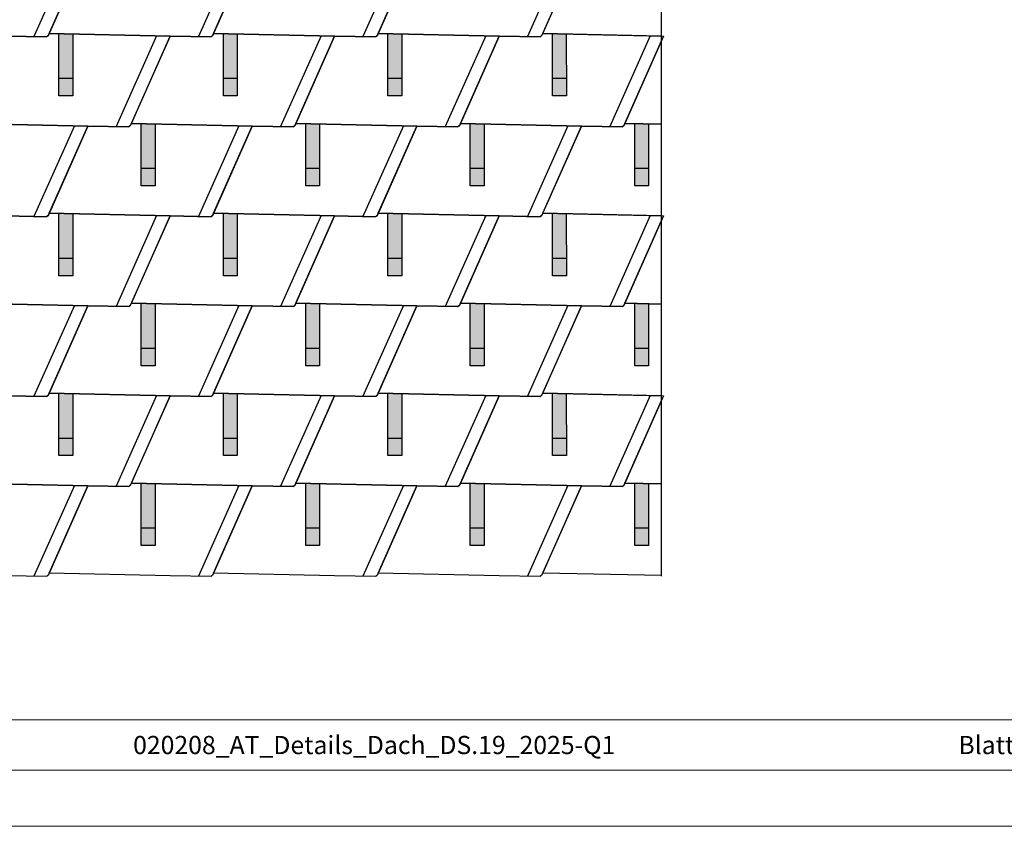
# Model space of a CAD drawing. Units: millimetres. Extents: x 0 to 70034, y 0 to 4832.
# Drawn here: x 19581 to 22430, y 0 to 2332 of the extents above; entities that cross this region are included whole.
import ezdxf

# ---------------------------------------------------------------- set-up
doc = ezdxf.new("R2010")
doc.units = ezdxf.units.MM
for name, color, linetype, lineweight, true_color in [('01_PREFA-Dachprodukt', 7, 'Continuous', 25, 0xe1000f), ('02_PREFA-Schneefang', 7, 'Continuous', 25, 0xff7f7f), ('02_PREFA-Schneefang-schraffur', 7, 'Continuous', 25, 0xffb4b4), ('10_Blattrahmen', 7, 'Continuous', 20, 0x000000)]:
    doc.layers.add(name, color=color, linetype=linetype, lineweight=lineweight, true_color=true_color)
doc.layers.add('01_PREFA-Dachprodukt_Kantung', color=7, linetype='Continuous', true_color=0xff8080)
doc.layers.add('99_Text_2_DE', color=7, linetype='Continuous')
doc.styles.add('Arial', font='arial.ttf')

# ---------------------------------------------------------------- blocks, each defined once
blk = doc.blocks.new('A$C303698f2')
at = {"layer": '10_Blattrahmen'}
for p, q in [((666.01, -440.96), (28.02, -440.96)), ((28.02, -455.06), (666.01, -455.06))]:
    blk.add_line(p, q, dxfattribs=at)
blk.add_lwpolyline([(666.01, -470.92), (666.01, 0), (0, 0), (0, -470.92)], close=True, dxfattribs=at)

msp = doc.modelspace()

# ---------------------------------------------------------------- hatches: boundary and pattern name
at = {"layer": '02_PREFA-Schneefang-schraffur'}
h = msp.add_hatch(color=256, dxfattribs=at)
h.dxf.hatch_style = 1
h.paths.add_polyline_path([(19734.538, 2290.6), (19694.533, 2291.476), (19694.533, 2291.422)])
h.paths.add_polyline_path([(19734.589, 2161.476), (19734.538, 2290.6), (19694.533, 2291.422), (19694.589, 2161.476)])
h.paths.add_polyline_path([(19734.604, 2111.476), (19734.589, 2161.476), (19694.589, 2161.476), (19694.604, 2111.476)])
h = msp.add_hatch(color=256, dxfattribs=at)
h.dxf.hatch_style = 1
h.paths.add_polyline_path([(20210.538, 2290.6), (20170.533, 2291.476), (20170.533, 2291.422)])
h.paths.add_polyline_path([(20210.589, 2161.476), (20210.538, 2290.6), (20170.533, 2291.422), (20170.589, 2161.476)])
h.paths.add_polyline_path([(20210.604, 2111.476), (20210.589, 2161.476), (20170.589, 2161.476), (20170.604, 2111.476)])
h = msp.add_hatch(color=256, dxfattribs=at)
h.dxf.hatch_style = 1
h.paths.add_polyline_path([(20686.538, 2290.6), (20646.533, 2291.476), (20646.533, 2291.422)])
h.paths.add_polyline_path([(20686.589, 2161.476), (20686.538, 2290.6), (20646.533, 2291.422), (20646.589, 2161.476)])
h.paths.add_polyline_path([(20686.604, 2111.476), (20686.589, 2161.476), (20646.589, 2161.476), (20646.604, 2111.476)])
h = msp.add_hatch(color=256, dxfattribs=at)
h.dxf.hatch_style = 1
h.paths.add_polyline_path([(21162.538, 2290.6), (21122.533, 2291.476), (21122.533, 2291.422)])
h.paths.add_polyline_path([(21162.589, 2161.476), (21162.538, 2290.6), (21122.533, 2291.422), (21122.589, 2161.476)])
h.paths.add_polyline_path([(21162.604, 2111.476), (21162.589, 2161.476), (21122.589, 2161.476), (21122.604, 2111.476)])
h = msp.add_hatch(color=256, dxfattribs=at)
h.dxf.hatch_style = 1
h.paths.add_polyline_path([(19972.538, 2030.6), (19932.533, 2031.476), (19932.533, 2031.422)])
h.paths.add_polyline_path([(19972.589, 1901.476), (19972.538, 2030.6), (19932.533, 2031.422), (19932.589, 1901.476)])
h.paths.add_polyline_path([(19972.604, 1851.476), (19972.589, 1901.476), (19932.589, 1901.476), (19932.604, 1851.476)])
h = msp.add_hatch(color=256, dxfattribs=at)
h.dxf.hatch_style = 1
h.paths.add_polyline_path([(20448.538, 2030.6), (20408.533, 2031.476), (20408.533, 2031.422)])
h.paths.add_polyline_path([(20448.589, 1901.476), (20448.538, 2030.6), (20408.533, 2031.422), (20408.589, 1901.476)])
h.paths.add_polyline_path([(20448.604, 1851.476), (20448.589, 1901.476), (20408.589, 1901.476), (20408.604, 1851.476)])
h = msp.add_hatch(color=256, dxfattribs=at)
h.dxf.hatch_style = 1
h.paths.add_polyline_path([(20924.538, 2030.6), (20884.533, 2031.476), (20884.533, 2031.422)])
h.paths.add_polyline_path([(20924.589, 1901.476), (20924.538, 2030.6), (20884.533, 2031.422), (20884.589, 1901.476)])
h.paths.add_polyline_path([(20924.604, 1851.476), (20924.589, 1901.476), (20884.589, 1901.476), (20884.604, 1851.476)])
h = msp.add_hatch(color=256, dxfattribs=at)
h.dxf.hatch_style = 1
h.paths.add_polyline_path([(21400.538, 2030.6), (21360.533, 2031.476), (21360.533, 2031.422)])
h.paths.add_polyline_path([(21400.589, 1901.476), (21400.538, 2030.6), (21360.533, 2031.422), (21360.589, 1901.476)])
h.paths.add_polyline_path([(21400.604, 1851.476), (21400.589, 1901.476), (21360.589, 1901.476), (21360.604, 1851.476)])
h = msp.add_hatch(color=256, dxfattribs=at)
h.dxf.hatch_style = 1
h.paths.add_polyline_path([(19734.538, 1770.6), (19694.533, 1771.476), (19694.533, 1771.422)])
h.paths.add_polyline_path([(19734.589, 1641.476), (19734.538, 1770.6), (19694.533, 1771.422), (19694.589, 1641.476)])
h.paths.add_polyline_path([(19734.604, 1591.476), (19734.589, 1641.476), (19694.589, 1641.476), (19694.604, 1591.476)])
h = msp.add_hatch(color=256, dxfattribs=at)
h.dxf.hatch_style = 1
h.paths.add_polyline_path([(20210.538, 1770.6), (20170.533, 1771.476), (20170.533, 1771.422)])
h.paths.add_polyline_path([(20210.589, 1641.476), (20210.538, 1770.6), (20170.533, 1771.422), (20170.589, 1641.476)])
h.paths.add_polyline_path([(20210.604, 1591.476), (20210.589, 1641.476), (20170.589, 1641.476), (20170.604, 1591.476)])
h = msp.add_hatch(color=256, dxfattribs=at)
h.dxf.hatch_style = 1
h.paths.add_polyline_path([(20686.538, 1770.6), (20646.533, 1771.476), (20646.533, 1771.422)])
h.paths.add_polyline_path([(20686.589, 1641.476), (20686.538, 1770.6), (20646.533, 1771.422), (20646.589, 1641.476)])
h.paths.add_polyline_path([(20686.604, 1591.476), (20686.589, 1641.476), (20646.589, 1641.476), (20646.604, 1591.476)])
h = msp.add_hatch(color=256, dxfattribs=at)
h.dxf.hatch_style = 1
h.paths.add_polyline_path([(21162.538, 1770.6), (21122.533, 1771.476), (21122.533, 1771.422)])
h.paths.add_polyline_path([(21162.589, 1641.476), (21162.538, 1770.6), (21122.533, 1771.422), (21122.589, 1641.476)])
h.paths.add_polyline_path([(21162.604, 1591.476), (21162.589, 1641.476), (21122.589, 1641.476), (21122.604, 1591.476)])
h = msp.add_hatch(color=256, dxfattribs=at)
h.dxf.hatch_style = 1
h.paths.add_polyline_path([(19972.538, 1510.6), (19932.533, 1511.476), (19932.533, 1511.422)])
h.paths.add_polyline_path([(19972.589, 1381.476), (19972.538, 1510.6), (19932.533, 1511.422), (19932.589, 1381.476)])
h.paths.add_polyline_path([(19972.605, 1331.476), (19972.589, 1381.476), (19932.589, 1381.476), (19932.605, 1331.476)])
h = msp.add_hatch(color=256, dxfattribs=at)
h.dxf.hatch_style = 1
h.paths.add_polyline_path([(20448.538, 1510.6), (20408.533, 1511.476), (20408.533, 1511.422)])
h.paths.add_polyline_path([(20448.589, 1381.476), (20448.538, 1510.6), (20408.533, 1511.422), (20408.589, 1381.476)])
h.paths.add_polyline_path([(20448.605, 1331.476), (20448.589, 1381.476), (20408.589, 1381.476), (20408.605, 1331.476)])
h = msp.add_hatch(color=256, dxfattribs=at)
h.dxf.hatch_style = 1
h.paths.add_polyline_path([(20924.538, 1510.6), (20884.533, 1511.476), (20884.533, 1511.422)])
h.paths.add_polyline_path([(20924.589, 1381.476), (20924.538, 1510.6), (20884.533, 1511.422), (20884.589, 1381.476)])
h.paths.add_polyline_path([(20924.604, 1331.476), (20924.589, 1381.476), (20884.589, 1381.476), (20884.604, 1331.476)])
h = msp.add_hatch(color=256, dxfattribs=at)
h.dxf.hatch_style = 1
h.paths.add_polyline_path([(21400.538, 1510.6), (21360.533, 1511.476), (21360.533, 1511.422)])
h.paths.add_polyline_path([(21400.589, 1381.476), (21400.538, 1510.6), (21360.533, 1511.422), (21360.589, 1381.476)])
h.paths.add_polyline_path([(21400.604, 1331.476), (21400.589, 1381.476), (21360.589, 1381.476), (21360.604, 1331.476)])
h = msp.add_hatch(color=256, dxfattribs=at)
h.dxf.hatch_style = 1
h.paths.add_polyline_path([(19734.538, 1250.6), (19694.533, 1251.476), (19694.533, 1251.422)])
h.paths.add_polyline_path([(19734.589, 1121.476), (19734.538, 1250.6), (19694.533, 1251.422), (19694.589, 1121.476)])
h.paths.add_polyline_path([(19734.605, 1071.476), (19734.589, 1121.476), (19694.589, 1121.476), (19694.605, 1071.476)])
h = msp.add_hatch(color=256, dxfattribs=at)
h.dxf.hatch_style = 1
h.paths.add_polyline_path([(20210.538, 1250.6), (20170.533, 1251.476), (20170.533, 1251.422)])
h.paths.add_polyline_path([(20210.589, 1121.476), (20210.538, 1250.6), (20170.533, 1251.422), (20170.589, 1121.476)])
h.paths.add_polyline_path([(20210.605, 1071.476), (20210.589, 1121.476), (20170.589, 1121.476), (20170.605, 1071.476)])
h = msp.add_hatch(color=256, dxfattribs=at)
h.dxf.hatch_style = 1
h.paths.add_polyline_path([(20686.538, 1250.6), (20646.533, 1251.476), (20646.533, 1251.422)])
h.paths.add_polyline_path([(20686.589, 1121.476), (20686.538, 1250.6), (20646.533, 1251.422), (20646.589, 1121.476)])
h.paths.add_polyline_path([(20686.605, 1071.476), (20686.589, 1121.476), (20646.589, 1121.476), (20646.605, 1071.476)])
h = msp.add_hatch(color=256, dxfattribs=at)
h.dxf.hatch_style = 1
h.paths.add_polyline_path([(21162.538, 1250.6), (21122.533, 1251.476), (21122.533, 1251.422)])
h.paths.add_polyline_path([(21162.589, 1121.476), (21162.538, 1250.6), (21122.533, 1251.422), (21122.589, 1121.476)])
h.paths.add_polyline_path([(21162.605, 1071.476), (21162.589, 1121.476), (21122.589, 1121.476), (21122.605, 1071.476)])
h = msp.add_hatch(color=256, dxfattribs=at)
h.dxf.hatch_style = 1
h.paths.add_polyline_path([(19972.538, 990.6), (19932.533, 991.476), (19932.533, 991.422)])
h.paths.add_polyline_path([(19972.589, 861.476), (19972.538, 990.6), (19932.533, 991.422), (19932.589, 861.476)])
h.paths.add_polyline_path([(19972.605, 811.476), (19972.589, 861.476), (19932.589, 861.476), (19932.605, 811.476)])
h = msp.add_hatch(color=256, dxfattribs=at)
h.dxf.hatch_style = 1
h.paths.add_polyline_path([(20448.538, 990.6), (20408.533, 991.476), (20408.533, 991.422)])
h.paths.add_polyline_path([(20448.589, 861.476), (20448.538, 990.6), (20408.533, 991.422), (20408.589, 861.476)])
h.paths.add_polyline_path([(20448.605, 811.476), (20448.589, 861.476), (20408.589, 861.476), (20408.605, 811.476)])
h = msp.add_hatch(color=256, dxfattribs=at)
h.dxf.hatch_style = 1
h.paths.add_polyline_path([(20924.538, 990.6), (20884.533, 991.476), (20884.533, 991.422)])
h.paths.add_polyline_path([(20924.589, 861.476), (20924.538, 990.6), (20884.533, 991.422), (20884.589, 861.476)])
h.paths.add_polyline_path([(20924.605, 811.476), (20924.589, 861.476), (20884.589, 861.476), (20884.605, 811.476)])
h = msp.add_hatch(color=256, dxfattribs=at)
h.dxf.hatch_style = 1
h.paths.add_polyline_path([(21400.538, 990.6), (21360.533, 991.476), (21360.533, 991.422)])
h.paths.add_polyline_path([(21400.589, 861.476), (21400.538, 990.6), (21360.533, 991.422), (21360.589, 861.476)])
h.paths.add_polyline_path([(21400.605, 811.476), (21400.589, 861.476), (21360.589, 861.476), (21360.605, 811.476)])

# ---------------------------------------------------------------- linework, layer by layer
at = {"layer": '01_PREFA-Dachprodukt'}
for points in [[(21438.123, 723.421), (21438.123, 3608.643), (16810.228, 3608.643), (16810.228, 732.096)], [(19428.228, 2552.096), (19778.063, 2544.434), (19663.135, 2285.118)], [(20139.135, 2285.118), (20138.713, 2285.062), (20138.397, 2284.996), (20137.984, 2284.877), (20137.515, 2284.692), (20136.871, 2284.343), (20136.511, 2284.089), (20136.073, 2283.702), (20135.913, 2283.539), (20135.708, 2283.302), (20135.535, 2283.077), (20135.393, 2282.871), (20135.281, 2282.691), (20135.222, 2282.59), (20135.092, 2282.345), (20016.063, 2284.434), (19666.228, 2292.096), (19778.063, 2544.434)], [(20254.063, 2544.434), (20139.135, 2285.118)], [(20615.135, 2285.118), (20614.713, 2285.062), (20614.397, 2284.996), (20613.984, 2284.877), (20613.515, 2284.692), (20612.871, 2284.343), (20612.511, 2284.089), (20612.073, 2283.702), (20611.913, 2283.539), (20611.708, 2283.302), (20611.535, 2283.077), (20611.393, 2282.871), (20611.281, 2282.691), (20611.222, 2282.59), (20611.092, 2282.345), (20492.063, 2284.434), (20142.228, 2292.096), (20254.063, 2544.434)], [(20730.063, 2544.434), (20615.135, 2285.118)], [(21091.135, 2285.118), (21090.713, 2285.062), (21090.397, 2284.996), (21089.984, 2284.877), (21089.515, 2284.692), (21088.871, 2284.343), (21088.511, 2284.089), (21088.073, 2283.702), (21087.913, 2283.539), (21087.708, 2283.302), (21087.535, 2283.077), (21087.393, 2282.871), (21087.281, 2282.691), (21087.222, 2282.59), (21087.092, 2282.345), (20968.063, 2284.434), (20618.228, 2292.096), (20730.063, 2544.434)], [(21206.063, 2544.434), (21091.135, 2285.118)], [(21438.123, 2284.564), (21094.228, 2292.096), (21206.063, 2544.434), (21325.092, 2542.345), (21325.222, 2542.59), (21325.281, 2542.691), (21325.393, 2542.871), (21325.535, 2543.077), (21325.708, 2543.302), (21325.913, 2543.539), (21326.073, 2543.702), (21326.511, 2544.089), (21326.871, 2544.343), (21327.515, 2544.692), (21327.984, 2544.877), (21328.397, 2544.996), (21328.713, 2545.062), (21329.135, 2545.118), (21332.228, 2552.096), (21438.123, 2549.777)], [(19540.063, 2284.434), (19659.092, 2282.345), (19659.222, 2282.59), (19659.281, 2282.691), (19659.393, 2282.871), (19659.535, 2283.077), (19659.708, 2283.302), (19659.913, 2283.539), (19660.073, 2283.702), (19660.511, 2284.089), (19660.871, 2284.343), (19661.515, 2284.692), (19661.984, 2284.877), (19662.397, 2284.996), (19662.713, 2285.062), (19663.135, 2285.118), (19666.228, 2292.096), (20016.063, 2284.434), (19901.135, 2025.118)], [(19663.135, 2285.118), (19662.713, 2285.062), (19662.397, 2284.996), (19661.984, 2284.877), (19661.515, 2284.692), (19660.871, 2284.343), (19660.511, 2284.089), (19660.073, 2283.702), (19659.913, 2283.539), (19659.708, 2283.302), (19659.535, 2283.077), (19659.393, 2282.871), (19659.281, 2282.691), (19659.222, 2282.59), (19659.092, 2282.345), (19540.063, 2284.434)], [(20377.135, 2025.118), (20376.713, 2025.062), (20376.398, 2024.996), (20375.984, 2024.877), (20375.515, 2024.692), (20374.871, 2024.343), (20374.511, 2024.089), (20374.073, 2023.702), (20373.913, 2023.539), (20373.708, 2023.302), (20373.535, 2023.077), (20373.393, 2022.871), (20373.281, 2022.691), (20373.222, 2022.59), (20373.092, 2022.345), (20254.063, 2024.434), (19904.228, 2032.096), (20016.063, 2284.434), (20135.092, 2282.345), (20135.222, 2282.59), (20135.281, 2282.691), (20135.393, 2282.871), (20135.535, 2283.077), (20135.708, 2283.302), (20135.913, 2283.539), (20136.073, 2283.702), (20136.511, 2284.089), (20136.871, 2284.343), (20137.515, 2284.692), (20137.984, 2284.877), (20138.397, 2284.996), (20138.713, 2285.062), (20139.135, 2285.118), (20142.228, 2292.096), (20492.063, 2284.434), (20377.135, 2025.118)], [(20853.135, 2025.118), (20852.713, 2025.062), (20852.398, 2024.996), (20851.984, 2024.877), (20851.515, 2024.692), (20850.871, 2024.343), (20850.511, 2024.089), (20850.073, 2023.702), (20849.913, 2023.539), (20849.708, 2023.302), (20849.535, 2023.077), (20849.393, 2022.871), (20849.281, 2022.691), (20849.222, 2022.59), (20849.092, 2022.345), (20730.063, 2024.434), (20380.228, 2032.096), (20492.063, 2284.434), (20611.092, 2282.345), (20611.222, 2282.59), (20611.281, 2282.691), (20611.393, 2282.871), (20611.535, 2283.077), (20611.708, 2283.302), (20611.913, 2283.539), (20612.073, 2283.702), (20612.511, 2284.089), (20612.871, 2284.343), (20613.515, 2284.692), (20613.984, 2284.877), (20614.397, 2284.996), (20614.713, 2285.062), (20615.135, 2285.118), (20618.228, 2292.096), (20968.063, 2284.434), (20853.135, 2025.118)], [(21329.135, 2025.118), (21328.713, 2025.062), (21328.398, 2024.996), (21327.984, 2024.877), (21327.515, 2024.692), (21326.871, 2024.343), (21326.511, 2024.089), (21326.073, 2023.702), (21325.913, 2023.539), (21325.708, 2023.302), (21325.535, 2023.077), (21325.393, 2022.871), (21325.281, 2022.691), (21325.222, 2022.59), (21325.092, 2022.345), (21206.063, 2024.434), (20856.228, 2032.096), (20968.063, 2284.434), (21087.092, 2282.345), (21087.222, 2282.59), (21087.281, 2282.691), (21087.393, 2282.871), (21087.535, 2283.077), (21087.708, 2283.302), (21087.913, 2283.539), (21088.073, 2283.702), (21088.511, 2284.089), (21088.871, 2284.343), (21089.515, 2284.692), (21089.984, 2284.877), (21090.397, 2284.996), (21090.713, 2285.062), (21091.135, 2285.118), (21094.228, 2292.096), (21444.063, 2284.434), (21329.135, 2025.118)], [(21438.123, 2029.777), (21332.228, 2032.096), (21438.123, 2271.031)], [(19901.135, 2025.118), (19900.713, 2025.062), (19900.398, 2024.996), (19899.984, 2024.877), (19899.515, 2024.692), (19898.871, 2024.343), (19898.511, 2024.089), (19898.073, 2023.702), (19897.913, 2023.539), (19897.708, 2023.302), (19897.535, 2023.077), (19897.393, 2022.871), (19897.281, 2022.691), (19897.222, 2022.59), (19897.092, 2022.345), (19778.063, 2024.434), (19428.228, 2032.096)], [(19428.228, 2032.096), (19778.063, 2024.434), (19663.135, 1765.118)], [(20139.135, 1765.118), (20138.713, 1765.062), (20138.398, 1764.996), (20137.984, 1764.877), (20137.515, 1764.692), (20136.871, 1764.343), (20136.511, 1764.089), (20136.073, 1763.702), (20135.913, 1763.539), (20135.708, 1763.302), (20135.535, 1763.077), (20135.393, 1762.871), (20135.281, 1762.691), (20135.222, 1762.59), (20135.092, 1762.345), (20016.063, 1764.434), (19666.228, 1772.096), (19778.063, 2024.434), (19897.092, 2022.345), (19897.222, 2022.59), (19897.281, 2022.691), (19897.393, 2022.871), (19897.535, 2023.077), (19897.708, 2023.302), (19897.913, 2023.539), (19898.073, 2023.702), (19898.511, 2024.089), (19898.871, 2024.343), (19899.515, 2024.692), (19899.984, 2024.877), (19900.398, 2024.996), (19900.713, 2025.062), (19901.135, 2025.118), (19904.228, 2032.096), (20254.063, 2024.434), (20139.135, 1765.118)], [(20615.135, 1765.118), (20614.713, 1765.062), (20614.398, 1764.996), (20613.984, 1764.877), (20613.515, 1764.692), (20612.871, 1764.343), (20612.511, 1764.089), (20612.073, 1763.702), (20611.913, 1763.539), (20611.708, 1763.302), (20611.535, 1763.077), (20611.393, 1762.871), (20611.281, 1762.691), (20611.222, 1762.59), (20611.092, 1762.345), (20492.063, 1764.434), (20142.228, 1772.096), (20254.063, 2024.434), (20373.092, 2022.345), (20373.222, 2022.59), (20373.281, 2022.691), (20373.393, 2022.871), (20373.535, 2023.077), (20373.708, 2023.302), (20373.913, 2023.539), (20374.073, 2023.702), (20374.511, 2024.089), (20374.871, 2024.343), (20375.515, 2024.692), (20375.984, 2024.877), (20376.398, 2024.996), (20376.713, 2025.062), (20377.135, 2025.118), (20380.228, 2032.096), (20730.063, 2024.434), (20615.135, 1765.118)], [(21091.135, 1765.118), (21090.713, 1765.062), (21090.398, 1764.996), (21089.984, 1764.877), (21089.515, 1764.692), (21088.871, 1764.343), (21088.511, 1764.089), (21088.073, 1763.702), (21087.913, 1763.539), (21087.708, 1763.302), (21087.535, 1763.077), (21087.393, 1762.871), (21087.281, 1762.691), (21087.222, 1762.59), (21087.092, 1762.345), (20968.063, 1764.434), (20618.228, 1772.096), (20730.063, 2024.434), (20849.092, 2022.345), (20849.222, 2022.59), (20849.281, 2022.691), (20849.393, 2022.871), (20849.535, 2023.077), (20849.708, 2023.302), (20849.913, 2023.539), (20850.073, 2023.702), (20850.511, 2024.089), (20850.871, 2024.343), (20851.515, 2024.692), (20851.984, 2024.877), (20852.398, 2024.996), (20852.713, 2025.062), (20853.135, 2025.118), (20856.228, 2032.096), (21206.063, 2024.434), (21091.135, 1765.118)], [(21438.123, 1764.564), (21094.228, 1772.096), (21206.063, 2024.434), (21325.092, 2022.345), (21325.222, 2022.59), (21325.281, 2022.691), (21325.393, 2022.871), (21325.535, 2023.077), (21325.708, 2023.302), (21325.913, 2023.539), (21326.073, 2023.702), (21326.511, 2024.089), (21326.871, 2024.343), (21327.515, 2024.692), (21327.984, 2024.877), (21328.398, 2024.996), (21328.713, 2025.062), (21329.135, 2025.118), (21332.228, 2032.096), (21438.123, 2029.777)], [(19540.064, 1764.434), (19659.092, 1762.345), (19659.222, 1762.59), (19659.281, 1762.691), (19659.393, 1762.871), (19659.535, 1763.077), (19659.708, 1763.302), (19659.913, 1763.539), (19660.073, 1763.702), (19660.511, 1764.089), (19660.871, 1764.343), (19661.515, 1764.692), (19661.984, 1764.877), (19662.398, 1764.996), (19662.713, 1765.062), (19663.135, 1765.118), (19666.228, 1772.096), (20016.064, 1764.434), (19901.135, 1505.118)], [(20377.135, 1505.118), (20376.713, 1505.062), (20376.398, 1504.996), (20375.984, 1504.877), (20375.515, 1504.692), (20374.871, 1504.343), (20374.511, 1504.089), (20374.073, 1503.702), (20373.913, 1503.539), (20373.708, 1503.302), (20373.535, 1503.077), (20373.394, 1502.871), (20373.281, 1502.691), (20373.222, 1502.59), (20373.093, 1502.345), (20254.064, 1504.434), (19904.228, 1512.096), (20016.064, 1764.434), (20135.092, 1762.345), (20135.222, 1762.59), (20135.281, 1762.691), (20135.393, 1762.871), (20135.535, 1763.077), (20135.708, 1763.302), (20135.913, 1763.539), (20136.073, 1763.702), (20136.511, 1764.089), (20136.871, 1764.343), (20137.515, 1764.692), (20137.984, 1764.877), (20138.398, 1764.996), (20138.713, 1765.062), (20139.135, 1765.118), (20142.228, 1772.096), (20492.064, 1764.434), (20377.135, 1505.118)], [(20853.135, 1505.118), (20852.713, 1505.062), (20852.398, 1504.996), (20851.984, 1504.877), (20851.515, 1504.692), (20850.871, 1504.343), (20850.511, 1504.089), (20850.073, 1503.702), (20849.913, 1503.539), (20849.708, 1503.302), (20849.535, 1503.077), (20849.394, 1502.871), (20849.281, 1502.691), (20849.222, 1502.59), (20849.093, 1502.345), (20730.064, 1504.434), (20380.228, 1512.096), (20492.064, 1764.434), (20611.092, 1762.345), (20611.222, 1762.59), (20611.281, 1762.691), (20611.393, 1762.871), (20611.535, 1763.077), (20611.708, 1763.302), (20611.913, 1763.539), (20612.073, 1763.702), (20612.511, 1764.089), (20612.871, 1764.343), (20613.515, 1764.692), (20613.984, 1764.877), (20614.398, 1764.996), (20614.713, 1765.062), (20615.135, 1765.118), (20618.228, 1772.096), (20968.064, 1764.434), (20853.135, 1505.118)], [(21329.135, 1505.118), (21328.713, 1505.062), (21328.398, 1504.996), (21327.984, 1504.877), (21327.515, 1504.692), (21326.871, 1504.343), (21326.511, 1504.089), (21326.073, 1503.702), (21325.913, 1503.539), (21325.708, 1503.302), (21325.535, 1503.077), (21325.394, 1502.871), (21325.281, 1502.691), (21325.222, 1502.59), (21325.093, 1502.345), (21206.064, 1504.434), (20856.228, 1512.096), (20968.064, 1764.434), (21087.092, 1762.345), (21087.222, 1762.59), (21087.281, 1762.691), (21087.393, 1762.871), (21087.535, 1763.077), (21087.708, 1763.302), (21087.913, 1763.539), (21088.073, 1763.702), (21088.511, 1764.089), (21088.871, 1764.343), (21089.515, 1764.692), (21089.984, 1764.877), (21090.398, 1764.996), (21090.713, 1765.062), (21091.135, 1765.118), (21094.228, 1772.096), (21444.064, 1764.434), (21329.135, 1505.118)], [(19663.135, 1765.118), (19662.713, 1765.062), (19662.398, 1764.996), (19661.984, 1764.877), (19661.515, 1764.692), (19660.871, 1764.343), (19660.511, 1764.089), (19660.073, 1763.702), (19659.913, 1763.539), (19659.708, 1763.302), (19659.535, 1763.077), (19659.393, 1762.871), (19659.281, 1762.691), (19659.222, 1762.59), (19659.092, 1762.345), (19540.063, 1764.434)], [(21438.123, 1509.777), (21332.228, 1512.096), (21438.123, 1751.031)], [(19901.135, 1505.118), (19900.713, 1505.062), (19900.398, 1504.996), (19899.984, 1504.877), (19899.515, 1504.692), (19898.871, 1504.343), (19898.511, 1504.089), (19898.073, 1503.702), (19897.913, 1503.539), (19897.708, 1503.302), (19897.535, 1503.077), (19897.394, 1502.871), (19897.281, 1502.691), (19897.222, 1502.59), (19897.093, 1502.345), (19778.064, 1504.434), (19428.228, 1512.096)], [(19428.228, 1512.096), (19778.064, 1504.434), (19663.135, 1245.118)], [(20139.135, 1245.118), (20138.713, 1245.062), (20138.398, 1244.996), (20137.984, 1244.877), (20137.515, 1244.692), (20136.871, 1244.343), (20136.512, 1244.089), (20136.073, 1243.702), (20135.913, 1243.539), (20135.708, 1243.302), (20135.535, 1243.077), (20135.394, 1242.871), (20135.281, 1242.691), (20135.222, 1242.59), (20135.093, 1242.345), (20016.064, 1244.434), (19666.228, 1252.096), (19778.064, 1504.434), (19897.093, 1502.345), (19897.222, 1502.59), (19897.281, 1502.691), (19897.394, 1502.871), (19897.535, 1503.077), (19897.708, 1503.302), (19897.913, 1503.539), (19898.073, 1503.702), (19898.511, 1504.089), (19898.871, 1504.343), (19899.515, 1504.692), (19899.984, 1504.877), (19900.398, 1504.996), (19900.713, 1505.062), (19901.135, 1505.118), (19904.228, 1512.096), (20254.064, 1504.434), (20139.135, 1245.118)], [(20615.135, 1245.118), (20614.713, 1245.062), (20614.398, 1244.996), (20613.984, 1244.877), (20613.515, 1244.692), (20612.871, 1244.343), (20612.512, 1244.089), (20612.073, 1243.702), (20611.913, 1243.539), (20611.708, 1243.302), (20611.535, 1243.077), (20611.394, 1242.871), (20611.281, 1242.691), (20611.222, 1242.59), (20611.093, 1242.345), (20492.064, 1244.434), (20142.228, 1252.096), (20254.064, 1504.434), (20373.093, 1502.345), (20373.222, 1502.59), (20373.281, 1502.691), (20373.394, 1502.871), (20373.535, 1503.077), (20373.708, 1503.302), (20373.913, 1503.539), (20374.073, 1503.702), (20374.511, 1504.089), (20374.871, 1504.343), (20375.515, 1504.692), (20375.984, 1504.877), (20376.398, 1504.996), (20376.713, 1505.062), (20377.135, 1505.118), (20380.228, 1512.096), (20730.064, 1504.434), (20615.135, 1245.118)], [(21091.135, 1245.118), (21090.713, 1245.062), (21090.398, 1244.996), (21089.984, 1244.877), (21089.515, 1244.692), (21088.871, 1244.343), (21088.512, 1244.089), (21088.073, 1243.702), (21087.913, 1243.539), (21087.708, 1243.302), (21087.535, 1243.077), (21087.394, 1242.871), (21087.281, 1242.691), (21087.222, 1242.59), (21087.093, 1242.345), (20968.064, 1244.434), (20618.228, 1252.096), (20730.064, 1504.434), (20849.093, 1502.345), (20849.222, 1502.59), (20849.281, 1502.691), (20849.394, 1502.871), (20849.535, 1503.077), (20849.708, 1503.302), (20849.913, 1503.539), (20850.073, 1503.702), (20850.511, 1504.089), (20850.871, 1504.343), (20851.515, 1504.692), (20851.984, 1504.877), (20852.398, 1504.996), (20852.713, 1505.062), (20853.135, 1505.118), (20856.228, 1512.096), (21206.064, 1504.434), (21091.135, 1245.118)], [(21438.123, 1244.564), (21094.228, 1252.096), (21206.064, 1504.434), (21325.093, 1502.345), (21325.222, 1502.59), (21325.281, 1502.691), (21325.394, 1502.871), (21325.535, 1503.077), (21325.708, 1503.302), (21325.913, 1503.539), (21326.073, 1503.702), (21326.511, 1504.089), (21326.871, 1504.343), (21327.515, 1504.692), (21327.984, 1504.877), (21328.398, 1504.996), (21328.713, 1505.062), (21329.135, 1505.118), (21332.228, 1512.096), (21438.123, 1509.777)], [(19540.064, 1244.434), (19659.093, 1242.345), (19659.222, 1242.59), (19659.281, 1242.691), (19659.394, 1242.871), (19659.535, 1243.077), (19659.708, 1243.302), (19659.913, 1243.539), (19660.073, 1243.702), (19660.512, 1244.089), (19660.871, 1244.343), (19661.515, 1244.692), (19661.984, 1244.877), (19662.398, 1244.996), (19662.713, 1245.062), (19663.135, 1245.118), (19666.228, 1252.096), (20016.064, 1244.434), (19901.135, 985.118)], [(19663.135, 1245.118), (19662.713, 1245.062), (19662.398, 1244.996), (19661.984, 1244.877), (19661.515, 1244.692), (19660.871, 1244.343), (19660.512, 1244.089), (19660.073, 1243.702), (19659.913, 1243.539), (19659.708, 1243.302), (19659.535, 1243.077), (19659.394, 1242.871), (19659.281, 1242.691), (19659.222, 1242.59), (19659.093, 1242.345), (19540.064, 1244.434)], [(20377.135, 985.118), (20376.713, 985.062), (20376.398, 984.996), (20375.984, 984.877), (20375.515, 984.692), (20374.871, 984.343), (20374.512, 984.089), (20374.073, 983.702), (20373.914, 983.539), (20373.708, 983.302), (20373.535, 983.077), (20373.394, 982.871), (20373.281, 982.691), (20373.222, 982.59), (20373.093, 982.345), (20254.064, 984.434), (19904.228, 992.096), (20016.064, 1244.434), (20135.093, 1242.345), (20135.222, 1242.59), (20135.281, 1242.691), (20135.394, 1242.871), (20135.535, 1243.077), (20135.708, 1243.302), (20135.913, 1243.539), (20136.073, 1243.702), (20136.512, 1244.089), (20136.871, 1244.343), (20137.515, 1244.692), (20137.984, 1244.877), (20138.398, 1244.996), (20138.713, 1245.062), (20139.135, 1245.118), (20142.228, 1252.096), (20492.064, 1244.434), (20377.135, 985.118)], [(20853.135, 985.118), (20852.713, 985.062), (20852.398, 984.996), (20851.984, 984.877), (20851.515, 984.692), (20850.871, 984.343), (20850.512, 984.089), (20850.073, 983.702), (20849.914, 983.539), (20849.708, 983.302), (20849.535, 983.077), (20849.394, 982.871), (20849.281, 982.691), (20849.222, 982.59), (20849.093, 982.345), (20730.064, 984.434), (20380.228, 992.096), (20492.064, 1244.434), (20611.093, 1242.345), (20611.222, 1242.59), (20611.281, 1242.691), (20611.394, 1242.871), (20611.535, 1243.077), (20611.708, 1243.302), (20611.913, 1243.539), (20612.073, 1243.702), (20612.512, 1244.089), (20612.871, 1244.343), (20613.515, 1244.692), (20613.984, 1244.877), (20614.398, 1244.996), (20614.713, 1245.062), (20615.135, 1245.118), (20618.228, 1252.096), (20968.064, 1244.434), (20853.135, 985.118)], [(21329.135, 985.118), (21328.713, 985.062), (21328.398, 984.996), (21327.984, 984.877), (21327.515, 984.692), (21326.871, 984.343), (21326.512, 984.089), (21326.073, 983.702), (21325.914, 983.539), (21325.708, 983.302), (21325.535, 983.077), (21325.394, 982.871), (21325.281, 982.691), (21325.222, 982.59), (21325.093, 982.345), (21206.064, 984.434), (20856.228, 992.096), (20968.064, 1244.434), (21087.093, 1242.345), (21087.222, 1242.59), (21087.281, 1242.691), (21087.394, 1242.871), (21087.535, 1243.077), (21087.708, 1243.302), (21087.913, 1243.539), (21088.073, 1243.702), (21088.512, 1244.089), (21088.871, 1244.343), (21089.515, 1244.692), (21089.984, 1244.877), (21090.398, 1244.996), (21090.713, 1245.062), (21091.135, 1245.118), (21094.228, 1252.096), (21444.064, 1244.434), (21329.135, 985.118)], [(21438.123, 989.777), (21332.228, 992.096), (21438.123, 1231.031)], [(19428.228, 992.096), (19778.064, 984.434), (19663.135, 725.118)], [(19901.135, 985.118), (19900.713, 985.062), (19900.398, 984.996), (19899.984, 984.877), (19899.515, 984.692), (19898.871, 984.343), (19898.512, 984.089), (19898.073, 983.702), (19897.914, 983.539), (19897.708, 983.302), (19897.535, 983.077), (19897.394, 982.871), (19897.281, 982.691), (19897.222, 982.59), (19897.093, 982.345), (19778.064, 984.434), (19428.228, 992.096)], [(20139.135, 725.118), (20138.713, 725.062), (20138.398, 724.996), (20137.984, 724.877), (20137.515, 724.692), (20136.871, 724.343), (20136.512, 724.089), (20136.073, 723.702), (20135.914, 723.539), (20135.708, 723.302), (20135.535, 723.077), (20135.394, 722.871), (20135.281, 722.691), (20135.222, 722.59), (20135.093, 722.345), (20016.064, 724.434), (19666.228, 732.096), (19778.064, 984.434), (19897.093, 982.345), (19897.222, 982.59), (19897.281, 982.691), (19897.394, 982.871), (19897.535, 983.077), (19897.708, 983.302), (19897.913, 983.539), (19898.073, 983.702), (19898.512, 984.089), (19898.871, 984.343), (19899.515, 984.692), (19899.984, 984.877), (19900.398, 984.996), (19900.713, 985.062), (19901.135, 985.118), (19904.228, 992.096), (20254.064, 984.434), (20139.135, 725.118)], [(20615.135, 725.118), (20614.713, 725.062), (20614.398, 724.996), (20613.984, 724.877), (20613.515, 724.692), (20612.871, 724.343), (20612.512, 724.089), (20612.073, 723.702), (20611.914, 723.539), (20611.708, 723.302), (20611.535, 723.077), (20611.394, 722.871), (20611.281, 722.691), (20611.222, 722.59), (20611.093, 722.345), (20492.064, 724.434), (20142.228, 732.096), (20254.064, 984.434), (20373.093, 982.345), (20373.222, 982.59), (20373.281, 982.691), (20373.394, 982.871), (20373.535, 983.077), (20373.708, 983.302), (20373.913, 983.539), (20374.073, 983.702), (20374.512, 984.089), (20374.871, 984.343), (20375.515, 984.692), (20375.984, 984.877), (20376.398, 984.996), (20376.713, 985.062), (20377.135, 985.118), (20380.228, 992.096), (20730.064, 984.434), (20615.135, 725.118)], [(21091.135, 725.118), (21090.713, 725.062), (21090.398, 724.996), (21089.984, 724.877), (21089.515, 724.692), (21088.871, 724.343), (21088.512, 724.089), (21088.073, 723.702), (21087.914, 723.539), (21087.708, 723.302), (21087.535, 723.077), (21087.394, 722.871), (21087.281, 722.691), (21087.222, 722.59), (21087.093, 722.345), (20968.064, 724.434), (20618.228, 732.096), (20730.064, 984.434), (20849.093, 982.345), (20849.222, 982.59), (20849.281, 982.691), (20849.394, 982.871), (20849.535, 983.077), (20849.708, 983.302), (20849.913, 983.539), (20850.073, 983.702), (20850.512, 984.089), (20850.871, 984.343), (20851.515, 984.692), (20851.984, 984.877), (20852.398, 984.996), (20852.713, 985.062), (20853.135, 985.118), (20856.228, 992.096), (21206.064, 984.434), (21091.135, 725.118)], [(21438.123, 724.564), (21094.228, 732.096), (21206.064, 984.434), (21325.093, 982.345), (21325.222, 982.59), (21325.281, 982.691), (21325.394, 982.871), (21325.535, 983.077), (21325.708, 983.302), (21325.913, 983.539), (21326.073, 983.702), (21326.512, 984.089), (21326.871, 984.343), (21327.515, 984.692), (21327.984, 984.877), (21328.398, 984.996), (21328.713, 985.062), (21329.135, 985.118), (21332.228, 992.096), (21438.123, 989.777)], [(19663.135, 725.118), (19662.713, 725.062), (19662.398, 724.996), (19661.984, 724.877), (19661.515, 724.692), (19660.871, 724.343), (19660.512, 724.089), (19660.073, 723.702), (19659.914, 723.539), (19659.708, 723.302), (19659.535, 723.077), (19659.394, 722.871), (19659.281, 722.691), (19659.222, 722.59), (19659.093, 722.345), (19540.064, 724.434)]]:
    msp.add_lwpolyline(points, dxfattribs=at)
at = {"layer": '01_PREFA-Dachprodukt_Kantung'}
for points in [[(19739.271, 2545.284), (19622.016, 2282.996)], [(20215.271, 2545.284), (20098.016, 2282.996)], [(20691.271, 2545.284), (20574.016, 2282.996)], [(21167.271, 2545.284), (21050.016, 2282.996)], [(19977.272, 2285.284), (19860.016, 2022.996)], [(20453.271, 2285.284), (20336.016, 2022.996)], [(20929.271, 2285.284), (20812.016, 2022.996)], [(21405.271, 2285.284), (21288.016, 2022.996)], [(19739.272, 2025.284), (19622.016, 1762.996)], [(20215.272, 2025.284), (20098.016, 1762.996)], [(20691.272, 2025.284), (20574.016, 1762.996)], [(21167.272, 2025.284), (21050.016, 1762.996)], [(19977.272, 1765.284), (19860.016, 1502.996)], [(20453.272, 1765.284), (20336.016, 1502.996)], [(20929.272, 1765.284), (20812.016, 1502.996)], [(21405.272, 1765.284), (21288.016, 1502.996)], [(19739.272, 1505.284), (19622.016, 1242.996)], [(20215.272, 1505.284), (20098.016, 1242.996)], [(20691.272, 1505.284), (20574.016, 1242.996)], [(21167.272, 1505.284), (21050.016, 1242.996)], [(19977.272, 1245.284), (19860.016, 982.996)], [(20453.272, 1245.284), (20336.016, 982.996)], [(20929.272, 1245.284), (20812.016, 982.996)], [(21405.272, 1245.284), (21288.016, 982.996)], [(19739.272, 985.284), (19622.016, 722.996)], [(20215.272, 985.284), (20098.016, 722.996)], [(20691.272, 985.284), (20574.016, 722.996)], [(21167.272, 985.284), (21050.016, 722.996)]]:
    msp.add_lwpolyline(points, dxfattribs=at)
at = {"layer": '02_PREFA-Schneefang'}
for p, q in [((19734.604, 2161.476), (19694.604, 2161.476)), ((20210.604, 2161.476), (20170.604, 2161.476)), ((20686.604, 2161.476), (20646.604, 2161.476)), ((21162.604, 2161.476), (21122.604, 2161.476)), ((19972.604, 1901.476), (19932.604, 1901.476)), ((20448.604, 1901.476), (20408.604, 1901.476)), ((20924.604, 1901.476), (20884.604, 1901.476)), ((21400.604, 1901.476), (21360.604, 1901.476)), ((19734.604, 1641.476), (19694.604, 1641.476)), ((20210.604, 1641.476), (20170.604, 1641.476)), ((20686.604, 1641.476), (20646.604, 1641.476)), ((21162.604, 1641.476), (21122.604, 1641.476)), ((19972.605, 1381.476), (19932.605, 1381.476)), ((20448.605, 1381.476), (20408.605, 1381.476)), ((20924.604, 1381.476), (20884.604, 1381.476)), ((21400.604, 1381.476), (21360.604, 1381.476)), ((19734.605, 1121.476), (19694.605, 1121.476)), ((20210.605, 1121.476), (20170.605, 1121.476)), ((20686.605, 1121.476), (20646.605, 1121.476)), ((21162.605, 1121.476), (21122.605, 1121.476)), ((19972.605, 861.476), (19932.605, 861.476)), ((20448.605, 861.476), (20408.605, 861.476)), ((20924.605, 861.476), (20884.605, 861.476)), ((21400.605, 861.476), (21360.605, 861.476))]:
    msp.add_line(p, q, dxfattribs=at)
for points in [[(19734.538, 2290.6), (19734.604, 2111.476), (19694.604, 2111.476), (19694.533, 2291.476)], [(20210.538, 2290.6), (20210.604, 2111.476), (20170.604, 2111.476), (20170.533, 2291.476)], [(20686.538, 2290.6), (20686.604, 2111.476), (20646.604, 2111.476), (20646.533, 2291.476)], [(21162.538, 2290.6), (21162.604, 2111.476), (21122.604, 2111.476), (21122.533, 2291.476)], [(19972.538, 2030.6), (19972.604, 1851.476), (19932.604, 1851.476), (19932.533, 2031.476)], [(20448.538, 2030.6), (20448.604, 1851.476), (20408.604, 1851.476), (20408.533, 2031.476)], [(20924.538, 2030.6), (20924.604, 1851.476), (20884.604, 1851.476), (20884.533, 2031.476)], [(21400.538, 2030.6), (21400.604, 1851.476), (21360.604, 1851.476), (21360.533, 2031.476)], [(19734.538, 1770.6), (19734.604, 1591.476), (19694.604, 1591.476), (19694.533, 1771.476)], [(20210.538, 1770.6), (20210.604, 1591.476), (20170.604, 1591.476), (20170.533, 1771.476)], [(20686.538, 1770.6), (20686.604, 1591.476), (20646.604, 1591.476), (20646.533, 1771.476)], [(21162.538, 1770.6), (21162.604, 1591.476), (21122.604, 1591.476), (21122.533, 1771.476)], [(19972.538, 1510.6), (19972.605, 1331.476), (19932.605, 1331.476), (19932.533, 1511.476)], [(20448.538, 1510.6), (20448.605, 1331.476), (20408.605, 1331.476), (20408.533, 1511.476)], [(20924.538, 1510.6), (20924.604, 1331.476), (20884.604, 1331.476), (20884.533, 1511.476)], [(21400.538, 1510.6), (21400.604, 1331.476), (21360.604, 1331.476), (21360.533, 1511.476)], [(19734.538, 1250.6), (19734.605, 1071.476), (19694.605, 1071.476), (19694.533, 1251.476)], [(20210.538, 1250.6), (20210.605, 1071.476), (20170.605, 1071.476), (20170.533, 1251.476)], [(20686.538, 1250.6), (20686.605, 1071.476), (20646.605, 1071.476), (20646.533, 1251.476)], [(21162.538, 1250.6), (21162.605, 1071.476), (21122.605, 1071.476), (21122.533, 1251.476)], [(19972.538, 990.6), (19972.605, 811.476), (19932.605, 811.476), (19932.533, 991.476)], [(20448.538, 990.6), (20448.605, 811.476), (20408.605, 811.476), (20408.533, 991.476)], [(20924.538, 990.6), (20924.605, 811.476), (20884.605, 811.476), (20884.533, 991.476)], [(21400.538, 990.6), (21400.605, 811.476), (21360.605, 811.476), (21360.533, 991.476)]]:
    msp.add_lwpolyline(points, dxfattribs=at)

# ---------------------------------------------------------------- block references
at = {"xscale": 10.26107288305599, "yscale": 10.26107288305599, "zscale": 10.26107288305599}
msp.add_blockref('A$C303698f2', (15746.539, 4832.096), dxfattribs=at)

# ---------------------------------------------------------------- texts
at = {"layer": '99_Text_2_DE', "style": 'Arial'}
for s, width, insert, char_height, attachment_point in [('020208_AT_Details_Dach_DS.19_2025-Q1', 3013.97948, (20606.817, 234.951), 52.59431, 5), ('Blatt 5', 401.13138, (22514.761, 234.951), 52.5943, 6)]:
    msp.add_mtext_dynamic_manual_height_columns(s, width=width, gutter_width=12.5, heights=[0], dxfattribs=dict(at, insert=insert, char_height=char_height, attachment_point=attachment_point))

doc.saveas('drawing.dxf')
